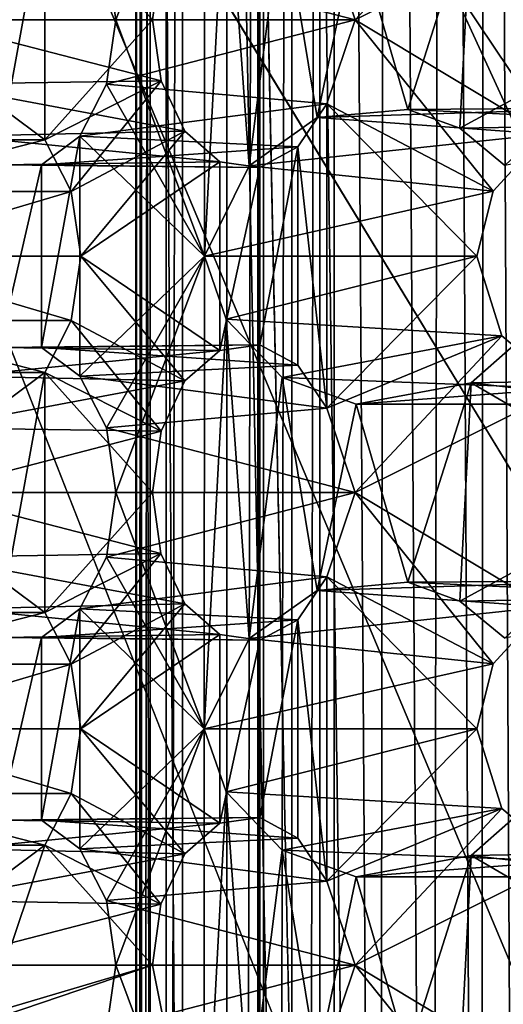
# Model space of a CAD drawing. Extents: x -50 to 75, y -102 to 102.
# Drawn here: x -28 to -27, y 51 to 52 of the extents above; entities that cross this region are included whole.
import ezdxf

# ---------------------------------------------------------------- set-up
doc = ezdxf.new("R2010")
doc.units = 0
doc.header["$MEASUREMENT"] = 0

msp = doc.modelspace()

# ---------------------------------------------------------------- linework, layer by layer
for points in [[(-15.0477, -36.5672), (-37.5182, 83.694298), (-9.7007, 43.4818)], [(-37.5182, -83.694298), (-37.5182, 83.694298), (-17.689699, -41.7523)], [(-17.689699, -41.7523), (-37.5182, 83.694298), (-15.0477, -36.5672)], [(-37.5182, 83.694298), (-35.952499, 82.445602), (-9.7007, 43.4818)], [(-39.081902, 82.447304, 2), (-15.0477, -36.5672, 2), (-9.7007, 43.4818, 2)], [(-39.081902, 82.447304, 2), (-39.081902, -82.447304, 2), (-17.689699, -41.7523, 2)], [(-39.081902, 82.447304, 2), (-17.689699, -41.7523, 2), (-15.0477, -36.5672, 2)], [(-36.820202, 80.6437, 2), (-39.081902, 82.447304, 2), (-9.7007, 43.4818, 2)], [(-9.7007, 43.4818), (-35.952499, 82.445602), (-10.5, 47.5)], [(-35.952499, 82.445602), (-34, 82), (-10.5, 47.5)], [(-34, 82), (-32.047501, 82.445602), (-9.7007, 51.5182)], [(-9.7007, 51.5182), (-32.047501, 82.445602), (-7.4246, 54.924599)], [(-10.5, 47.5), (-34, 82), (-9.7007, 51.5182)], [(-36.820202, 80.6437, 2), (-9.7007, 43.4818, 2), (-10.5, 47.5, 2)], [(-34, 80, 2), (-36.820202, 80.6437, 2), (-10.5, 47.5, 2)], [(-31.1798, 80.6437, 2), (-34, 80, 2), (-9.7007, 51.5182, 2)], [(-31.1798, 80.6437, 2), (-9.7007, 51.5182, 2), (-7.4246, 54.924599, 2)], [(-34, 80, 2), (-10.5, 47.5, 2), (-9.7007, 51.5182, 2)], [(-31.880646, 62.000114, 253.169983), (-26.1737, 47.500095, 248.380981), (-31.880753, 33.000114, 253.169983)], [(-31.880646, 62.000114, 253.169983), (-24.833094, 49.250092, 247.255981), (-25.346094, 49.11689, 247.686981)], [(-31.880646, 62.000114, 253.169983), (-25.346094, 49.11689, 247.686981), (-25.781096, 48.737492, 248.051987)], [(-31.880646, 62.000114, 253.169983), (-25.781096, 48.737492, 248.051987), (-26.071697, 48.169796, 248.294983)], [(-31.880646, 62.000114, 253.169983), (-26.071697, 48.169796, 248.294983), (-26.1737, 47.500095, 248.380981)], [(-31.880646, 62.000114, 253.169983), (-14.644648, 62.000053, 238.706985), (-24.833094, 49.250092, 247.255981)], [(-27.40667, 37.420376, 253.287994), (-27.406134, 57.57962, 253.287521), (-27.787939, 56.859657, 252.832535)], [(-27.40667, 37.420376, 253.287994), (-27.681913, 57.36364, 253.518921), (-27.406134, 57.57962, 253.287521)], [(-28.047581, 57.363651, 252.880569), (-27.820648, 37.636383, 253.020813), (-28.048105, 37.636391, 252.881027)], [(-28.047581, 57.363651, 252.880569), (-27.820122, 57.363644, 253.020355), (-27.820648, 37.636383, 253.020813)], [(-27.820122, 57.363644, 253.020355), (-27.687893, 37.636375, 253.252457), (-27.820648, 37.636383, 253.020813)], [(-27.820122, 57.363644, 253.020355), (-27.687368, 57.36364, 253.251999), (-27.687893, 37.636375, 253.252457)], [(-27.687368, 57.36364, 253.251999), (-27.682438, 37.636375, 253.519379), (-27.687893, 37.636375, 253.252457)], [(-27.687368, 57.36364, 253.251999), (-27.681913, 57.36364, 253.518921), (-27.682438, 37.636375, 253.519379)], [(-27.40667, 37.420376, 253.287994), (-27.682438, 37.636375, 253.519379), (-27.681913, 57.36364, 253.518921)], [(-28.521622, 56.859684, 254.646378), (-28.52212, 38.140388, 254.64682), (-27.722376, 38.140362, 253.9758)], [(-28.521622, 56.859684, 254.646378), (-27.722376, 38.140362, 253.9758), (-27.721878, 56.859657, 253.975357)], [(-27.805323, 56.859661, 252.673523), (-27.80582, 38.140366, 252.673965), (-27.821541, 38.140366, 252.727875)], [(-27.821043, 56.859661, 252.727432), (-27.805323, 56.859661, 252.673523), (-27.821541, 38.140366, 252.727875)], [(-27.814928, 56.859661, 252.783264), (-27.821541, 38.140366, 252.727875), (-27.815426, 38.140366, 252.783707)], [(-27.814928, 56.859661, 252.783264), (-27.821043, 56.859661, 252.727432), (-27.821541, 38.140366, 252.727875)], [(-27.814928, 56.859661, 252.783264), (-27.815426, 38.140366, 252.783707), (-27.788437, 38.140366, 252.832977)], [(-27.787939, 56.859657, 252.832535), (-27.814928, 56.859661, 252.783264), (-27.788437, 38.140366, 252.832977)], [(-27.805323, 56.859661, 252.673523), (-27.770184, 56.859657, 252.629684), (-27.80582, 38.140366, 252.673965)], [(-27.770184, 56.859657, 252.629684), (-27.770681, 38.140366, 252.630112), (-27.80582, 38.140366, 252.673965)], [(-27.40667, 37.420376, 253.287994), (-27.787939, 56.859657, 252.832535), (-27.788437, 38.140366, 252.832977)], [(-27.770681, 38.140366, 252.630112), (-27.770184, 56.859657, 252.629684), (-27.604929, 48.947849, 252.491028)], [(-27.604929, 48.947849, 252.491028), (-27.770184, 56.859657, 252.629684), (-27.604731, 56.42767, 252.49086)], [(-27.688627, 38.140358, 253.960007), (-27.688129, 56.859657, 253.959579), (-27.722376, 38.140362, 253.9758)], [(-27.688129, 56.859657, 253.959579), (-27.721878, 56.859657, 253.975357), (-27.722376, 38.140362, 253.9758)], [(-27.650938, 56.859653, 253.96283), (-27.688129, 56.859657, 253.959579), (-27.688627, 38.140358, 253.960007)], [(-27.651436, 38.140358, 253.963272), (-27.650938, 56.859653, 253.96283), (-27.688627, 38.140358, 253.960007)], [(-27.620943, 38.140358, 253.984665), (-27.620445, 56.859653, 253.984238), (-27.651436, 38.140358, 253.963272)], [(-27.620445, 56.859653, 253.984238), (-27.650938, 56.859653, 253.96283), (-27.651436, 38.140358, 253.963272)], [(-27.620445, 56.859653, 253.984238), (-27.620943, 38.140358, 253.984665), (-27.303846, 51.511242, 254.361847)], [(-27.620445, 56.859653, 253.984238), (-27.303846, 51.511242, 254.361847), (-27.303812, 52.848392, 254.361816)], [(-24.7349, 47.500088, 249.784988), (-30.212067, 56.500111, 254.380981), (-30.212132, 38.500111, 254.380981)], [(-23.283295, 49.011185, 248.565979), (-30.212067, 56.500111, 254.380981), (-23.811794, 49.011185, 249.009979)], [(-23.811794, 49.011185, 249.009979), (-30.212067, 56.500111, 254.380981), (-24.287897, 48.711887, 249.408981)], [(-24.287897, 48.711887, 249.408981), (-30.212067, 56.500111, 254.380981), (-24.617298, 48.172588, 249.685989)], [(-24.617298, 48.172588, 249.685989), (-30.212067, 56.500111, 254.380981), (-24.7349, 47.500088, 249.784988)], [(-15.274267, 56.500053, 241.845978), (-30.212067, 56.500111, 254.380981), (-23.283295, 49.011185, 248.565979)], [(-27.555651, 48.947849, 252.46405), (-27.604929, 48.947849, 252.491028), (-27.604731, 56.42767, 252.49086)], [(-27.555651, 48.947849, 252.46405), (-27.604731, 56.42767, 252.49086), (-27.548752, 56.366169, 252.461899)], [(-27.499825, 48.947845, 252.457932), (-27.555651, 48.947849, 252.46405), (-27.548752, 56.366169, 252.461899)], [(-27.499825, 48.947845, 252.457932), (-27.548752, 56.366169, 252.461899), (-27.485666, 56.316372, 252.459625)], [(-27.445908, 48.947845, 252.473648), (-27.499825, 48.947845, 252.457932), (-27.485666, 56.316372, 252.459625)], [(-27.445908, 48.947845, 252.473648), (-27.485666, 56.316372, 252.459625), (-27.439543, 56.292068, 252.476791)], [(-27.402067, 48.947845, 252.508789), (-27.445908, 48.947845, 252.473648), (-27.439543, 56.292068, 252.476791)], [(-27.402067, 48.947845, 252.508789), (-27.439543, 56.292068, 252.476791), (-27.401871, 56.283669, 252.508621)], [(-27.842781, 52.390427, 257.102203), (-27.746426, 52.647812, 257.17157), (-27.853062, 52.460724, 257.089935)], [(-27.746439, 52.133034, 257.1716), (-27.746426, 52.647812, 257.17157), (-27.842781, 52.390427, 257.102203)], [(-27.722755, 52.579216, 257.175232), (-27.746426, 52.647812, 257.17157), (-27.746439, 52.133034, 257.1716)], [(-27.697628, 52.231327, 257.184021), (-27.722755, 52.579216, 257.175232), (-27.746439, 52.133034, 257.1716)], [(-27.66165, 52.515717, 257.197174), (-27.722755, 52.579216, 257.175232), (-27.697628, 52.231327, 257.184021)], [(-27.58202, 52.390419, 256.883392), (-27.612835, 52.482117, 256.872192), (-27.422434, 52.561104, 256.941498)], [(-27.58202, 52.390419, 256.883392), (-27.422434, 52.561104, 256.941498), (-27.354059, 52.503704, 256.96637)], [(-27.409475, 52.550606, 257.28894), (-27.455906, 52.509907, 257.272034), (-27.250921, 52.390404, 257.346619)], [(-27.920319, 52.521126, 256.505737), (-27.920326, 52.259735, 256.505737), (-27.962103, 52.290936, 256.455933)], [(-27.962097, 52.489929, 256.455933), (-27.920319, 52.521126, 256.505737), (-27.962103, 52.290936, 256.455933)], [(-27.920319, 52.521126, 256.505737), (-27.80283, 52.390427, 256.645752), (-27.920326, 52.259735, 256.505737)], [(-27.920319, 52.521126, 256.505737), (-27.793638, 52.457024, 256.656708), (-27.80283, 52.390427, 256.645752)], [(-27.623545, 52.283821, 257.211029), (-27.66165, 52.515717, 257.197174), (-27.697628, 52.231327, 257.184021)], [(-27.581032, 52.486614, 257.226501), (-27.66165, 52.515717, 257.197174), (-27.623545, 52.283821, 257.211029)], [(-27.374702, 52.265915, 256.958893), (-27.58202, 52.390419, 256.883392), (-27.354059, 52.503704, 256.96637)], [(-27.455906, 52.509907, 257.272034), (-27.581032, 52.486614, 257.226501), (-27.524904, 52.292618, 257.246918)], [(-27.467949, 52.272217, 257.267639), (-27.455906, 52.509907, 257.272034), (-27.524904, 52.292618, 257.246918)], [(-27.250921, 52.390404, 257.346619), (-27.455906, 52.509907, 257.272034), (-27.467949, 52.272217, 257.267639)], [(-27.612835, 52.482117, 256.872192), (-27.58202, 52.390419, 256.883392), (-27.853062, 52.460724, 257.089935)], [(-27.524904, 52.292618, 257.246918), (-27.581032, 52.486614, 257.226501), (-27.623545, 52.283821, 257.211029)], [(-28.051027, 52.390434, 256.854004), (-27.793638, 52.457024, 256.656708), (-28.040676, 52.460732, 256.866333)], [(-27.853062, 52.460724, 257.089935), (-27.58202, 52.390419, 256.883392), (-27.842781, 52.390427, 257.102203)], [(-27.80283, 52.390427, 256.645752), (-27.793638, 52.457024, 256.656708), (-28.051027, 52.390434, 256.854004)], [(-28.04068, 52.320137, 256.866333), (-27.79364, 52.323826, 256.656708), (-28.051027, 52.390434, 256.854004)], [(-27.79364, 52.323826, 256.656708), (-27.80283, 52.390427, 256.645752), (-28.051027, 52.390434, 256.854004)], [(-27.920326, 52.259735, 256.505737), (-27.80283, 52.390427, 256.645752), (-27.79364, 52.323826, 256.656708)], [(-27.842781, 52.390427, 257.102203), (-27.58202, 52.390419, 256.883392), (-27.853065, 52.320129, 257.089935)], [(-27.746439, 52.133034, 257.1716), (-27.842781, 52.390427, 257.102203), (-27.853065, 52.320129, 257.089935)], [(-27.58202, 52.390419, 256.883392), (-27.612841, 52.298721, 256.872192), (-27.853065, 52.320129, 257.089935)], [(-27.612841, 52.298721, 256.872192), (-27.58202, 52.390419, 256.883392), (-27.431864, 52.203918, 256.93808)], [(-27.431864, 52.203918, 256.93808), (-27.58202, 52.390419, 256.883392), (-27.374702, 52.265915, 256.958893)], [(-27.250921, 52.390404, 257.346619), (-27.467949, 52.272217, 257.267639), (-27.419046, 52.231617, 257.285492)], [(-27.767675, 52.269028, 256.687653), (-27.79364, 52.323826, 256.656708), (-28.04068, 52.320137, 256.866333)], [(-27.920326, 52.259735, 256.505737), (-27.79364, 52.323826, 256.656708), (-27.891405, 52.203335, 256.540222)], [(-27.891405, 52.203335, 256.540222), (-27.79364, 52.323826, 256.656708), (-27.767675, 52.269028, 256.687653)], [(-28.011824, 52.263737, 256.900726), (-27.767675, 52.269028, 256.687653), (-28.04068, 52.320137, 256.866333)], [(-27.853065, 52.320129, 257.089935), (-27.612841, 52.298721, 256.872192), (-27.88199, 52.263733, 257.055481)], [(-27.746439, 52.133034, 257.1716), (-27.853065, 52.320129, 257.089935), (-27.88199, 52.263733, 257.055481)], [(-27.962103, 52.290936, 256.455933), (-27.920326, 52.259735, 256.505737), (-28.168522, 52.259743, 256.713989)], [(-27.612841, 52.298721, 256.872192), (-27.644657, 52.251926, 256.83429), (-27.88199, 52.263733, 257.055481)], [(-27.644657, 52.251926, 256.83429), (-27.612841, 52.298721, 256.872192), (-27.612848, 51.967335, 256.872192)], [(-27.623545, 52.283821, 257.211029), (-27.290096, 52.294312, 256.989716), (-27.524904, 52.292618, 257.246918)], [(-27.374702, 52.265915, 256.958893), (-27.290096, 52.294312, 256.989716), (-27.623545, 52.283821, 257.211029)], [(-27.612848, 51.967335, 256.872192), (-27.612841, 52.298721, 256.872192), (-27.449749, 52.133022, 256.931549)], [(-27.449749, 52.133022, 256.931549), (-27.612841, 52.298721, 256.872192), (-27.431864, 52.203918, 256.93808)], [(-27.290096, 52.294312, 256.989716), (-27.193995, 52.277107, 257.024597), (-27.524904, 52.292618, 257.246918)], [(-27.524904, 52.292618, 257.246918), (-27.193995, 52.277107, 257.024597), (-27.467949, 52.272217, 257.267639)], [(-27.697628, 52.231327, 257.184021), (-27.374702, 52.265915, 256.958893), (-27.623545, 52.283821, 257.211029)], [(-27.729563, 52.235729, 256.733093), (-27.767675, 52.269028, 256.687653), (-28.011824, 52.263737, 256.900726)], [(-27.891405, 52.203335, 256.540222), (-27.767675, 52.269028, 256.687653), (-27.881123, 52.133038, 256.55246)], [(-27.881123, 52.133038, 256.55246), (-27.767675, 52.269028, 256.687653), (-27.729563, 52.235729, 256.733093)], [(-27.467949, 52.272217, 257.267639), (-27.193995, 52.277107, 257.024597), (-27.419046, 52.231617, 257.285492)], [(-28.168522, 52.259743, 256.713989), (-27.920326, 52.259735, 256.505737), (-28.139601, 52.203346, 256.748444)], [(-27.920326, 52.259735, 256.505737), (-27.891405, 52.203335, 256.540222), (-28.139601, 52.203346, 256.748444)], [(-27.970047, 52.232536, 256.950531), (-27.729563, 52.235729, 256.733093), (-28.011824, 52.263737, 256.900726)], [(-27.881998, 52.002342, 257.055481), (-27.88199, 52.263733, 257.055481), (-27.92371, 52.033543, 257.005768)], [(-27.88199, 52.263733, 257.055481), (-27.923704, 52.232536, 257.005768), (-27.92371, 52.033543, 257.005768)], [(-27.88199, 52.263733, 257.055481), (-27.644657, 52.251926, 256.83429), (-27.923704, 52.232536, 257.005768)], [(-27.746439, 52.133034, 257.1716), (-27.88199, 52.263733, 257.055481), (-27.881998, 52.002342, 257.055481)], [(-27.431864, 52.203918, 256.93808), (-27.374702, 52.265915, 256.958893), (-27.697628, 52.231327, 257.184021)], [(-27.644657, 52.251926, 256.83429), (-27.685986, 52.22963, 256.785034), (-27.923704, 52.232536, 257.005768)], [(-27.644657, 52.251926, 256.83429), (-27.644663, 52.014133, 256.83429), (-27.685989, 52.036434, 256.785034)], [(-27.685986, 52.22963, 256.785034), (-27.644657, 52.251926, 256.83429), (-27.685989, 52.036434, 256.785034)], [(-27.644657, 52.251926, 256.83429), (-27.612848, 51.967335, 256.872192), (-27.644663, 52.014133, 256.83429)], [(-27.685986, 52.22963, 256.785034), (-27.729563, 52.235729, 256.733093), (-27.970047, 52.232536, 256.950531)], [(-27.881123, 52.133038, 256.55246), (-27.729563, 52.235729, 256.733093), (-27.729568, 52.030334, 256.733093)], [(-27.729563, 52.235729, 256.733093), (-27.685986, 52.22963, 256.785034), (-27.729568, 52.030334, 256.733093)], [(-27.92371, 52.033543, 257.005768), (-27.923704, 52.232536, 257.005768), (-27.970051, 52.033546, 256.950531)], [(-27.923704, 52.232536, 257.005768), (-27.970047, 52.232536, 256.950531), (-27.970051, 52.033546, 256.950531)], [(-27.923704, 52.232536, 257.005768), (-27.685986, 52.22963, 256.785034), (-27.970047, 52.232536, 256.950531)], [(-27.746439, 52.133034, 257.1716), (-27.431864, 52.203918, 256.93808), (-27.697628, 52.231327, 257.184021)], [(-27.685986, 52.22963, 256.785034), (-27.685989, 52.036434, 256.785034), (-27.729568, 52.030334, 256.733093)], [(-28.139601, 52.203346, 256.748444), (-27.891405, 52.203335, 256.540222), (-28.129318, 52.133045, 256.760712)], [(-27.891405, 52.203335, 256.540222), (-27.881123, 52.133038, 256.55246), (-28.129318, 52.133045, 256.760712)], [(-27.449749, 52.133022, 256.931549), (-27.431864, 52.203918, 256.93808), (-27.746439, 52.133034, 257.1716)], [(-28.129318, 52.133045, 256.760712), (-27.891409, 52.06274, 256.540222), (-28.139605, 52.062752, 256.748474)], [(-27.881123, 52.133038, 256.55246), (-27.891409, 52.06274, 256.540222), (-28.129318, 52.133045, 256.760712)], [(-27.881123, 52.133038, 256.55246), (-27.767683, 51.99704, 256.687683), (-27.891409, 52.06274, 256.540222)], [(-27.746439, 52.133034, 257.1716), (-27.881998, 52.002342, 257.055481), (-27.853075, 51.945946, 257.089935)], [(-27.881123, 52.133038, 256.55246), (-27.729568, 52.030334, 256.733093), (-27.767683, 51.99704, 256.687683)], [(-27.842794, 51.875645, 257.102203), (-27.746439, 52.133034, 257.1716), (-27.853075, 51.945946, 257.089935)], [(-27.746454, 51.618252, 257.1716), (-27.746439, 52.133034, 257.1716), (-27.842794, 51.875645, 257.102203)], [(-27.722769, 52.064434, 257.175232), (-27.746439, 52.133034, 257.1716), (-27.746454, 51.618252, 257.1716)], [(-27.722769, 52.064434, 257.175232), (-27.449749, 52.133022, 256.931549), (-27.746439, 52.133034, 257.1716)], [(-27.422447, 52.046326, 256.941528), (-27.449749, 52.133022, 256.931549), (-27.722769, 52.064434, 257.175232)], [(-27.422447, 52.046326, 256.941528), (-27.612848, 51.967335, 256.872192), (-27.449749, 52.133022, 256.931549)], [(-27.697641, 51.716545, 257.184052), (-27.722769, 52.064434, 257.175232), (-27.746454, 51.618252, 257.1716)], [(-27.661663, 52.000935, 257.197174), (-27.422447, 52.046326, 256.941528), (-27.722769, 52.064434, 257.175232)], [(-27.661663, 52.000935, 257.197174), (-27.722769, 52.064434, 257.175232), (-27.697641, 51.716545, 257.184052)], [(-28.139605, 52.062752, 256.748474), (-27.920332, 52.006344, 256.505737), (-28.16853, 52.006351, 256.713989)], [(-27.891409, 52.06274, 256.540222), (-27.920332, 52.006344, 256.505737), (-28.139605, 52.062752, 256.748474)], [(-27.891409, 52.06274, 256.540222), (-27.793652, 51.942242, 256.656738), (-27.920332, 52.006344, 256.505737)], [(-27.891409, 52.06274, 256.540222), (-27.767683, 51.99704, 256.687683), (-27.793652, 51.942242, 256.656738)], [(-27.354073, 51.988922, 256.9664), (-27.422447, 52.046326, 256.941528), (-27.661663, 52.000935, 257.197174)], [(-27.582035, 51.875637, 256.883423), (-27.612848, 51.967335, 256.872192), (-27.422447, 52.046326, 256.941528)], [(-27.582035, 51.875637, 256.883423), (-27.422447, 52.046326, 256.941528), (-27.354073, 51.988922, 256.9664)], [(-28.011829, 52.002346, 256.900726), (-27.729568, 52.030334, 256.733093), (-27.970051, 52.033546, 256.950531)], [(-27.970051, 52.033546, 256.950531), (-27.685989, 52.036434, 256.785034), (-27.92371, 52.033543, 257.005768)], [(-27.729568, 52.030334, 256.733093), (-27.685989, 52.036434, 256.785034), (-27.970051, 52.033546, 256.950531)], [(-27.685989, 52.036434, 256.785034), (-27.644663, 52.014133, 256.83429), (-27.92371, 52.033543, 257.005768)], [(-27.92371, 52.033543, 257.005768), (-27.644663, 52.014133, 256.83429), (-27.881998, 52.002342, 257.055481)], [(-27.409489, 52.035824, 257.28894), (-27.173439, 52.000118, 257.032166), (-27.455919, 51.995129, 257.272034)], [(-27.409489, 52.035824, 257.28894), (-27.455919, 51.995129, 257.272034), (-27.250935, 51.875626, 257.346619)], [(-27.767683, 51.99704, 256.687683), (-27.729568, 52.030334, 256.733093), (-28.011829, 52.002346, 256.900726)], [(-27.644663, 52.014133, 256.83429), (-27.612848, 51.967335, 256.872192), (-27.881998, 52.002342, 257.055481)], [(-27.920332, 52.006344, 256.505737), (-27.962112, 51.975147, 256.455963), (-28.16853, 52.006351, 256.713989)], [(-28.040691, 51.94595, 256.866364), (-27.767683, 51.99704, 256.687683), (-28.011829, 52.002346, 256.900726)], [(-27.920332, 52.006344, 256.505737), (-27.92034, 51.744953, 256.505737), (-27.962116, 51.776154, 256.455963)], [(-27.962112, 51.975147, 256.455963), (-27.920332, 52.006344, 256.505737), (-27.962116, 51.776154, 256.455963)], [(-27.920332, 52.006344, 256.505737), (-27.802845, 51.875645, 256.645782), (-27.92034, 51.744953, 256.505737)], [(-27.920332, 52.006344, 256.505737), (-27.793652, 51.942242, 256.656738), (-27.802845, 51.875645, 256.645782)], [(-27.881998, 52.002342, 257.055481), (-27.612848, 51.967335, 256.872192), (-27.853075, 51.945946, 257.089935)], [(-27.62356, 51.769043, 257.211029), (-27.661663, 52.000935, 257.197174), (-27.697641, 51.716545, 257.184052)], [(-27.581045, 51.971832, 257.226532), (-27.354073, 51.988922, 256.9664), (-27.661663, 52.000935, 257.197174)], [(-27.581045, 51.971832, 257.226532), (-27.661663, 52.000935, 257.197174), (-27.62356, 51.769043, 257.211029)], [(-27.173439, 52.000118, 257.032166), (-27.257982, 51.971722, 257.001404), (-27.455919, 51.995129, 257.272034)], [(-27.793652, 51.942242, 256.656738), (-27.767683, 51.99704, 256.687683), (-28.040691, 51.94595, 256.866364)], [(-27.374718, 51.751133, 256.958893), (-27.582035, 51.875637, 256.883423), (-27.354073, 51.988922, 256.9664)], [(-27.455919, 51.995129, 257.272034), (-27.257982, 51.971722, 257.001404), (-27.581045, 51.971832, 257.226532)], [(-27.455919, 51.995129, 257.272034), (-27.581045, 51.971832, 257.226532), (-27.524918, 51.77784, 257.246918)], [(-27.257982, 51.971722, 257.001404), (-27.354073, 51.988922, 256.9664), (-27.581045, 51.971832, 257.226532)], [(-27.467962, 51.757439, 257.26767), (-27.455919, 51.995129, 257.272034), (-27.524918, 51.77784, 257.246918)], [(-27.250935, 51.875626, 257.346619), (-27.455919, 51.995129, 257.272034), (-27.467962, 51.757439, 257.26767)], [(-27.524918, 51.77784, 257.246918), (-27.581045, 51.971832, 257.226532), (-27.62356, 51.769043, 257.211029)], [(-27.612848, 51.967335, 256.872192), (-27.582035, 51.875637, 256.883423), (-27.853075, 51.945946, 257.089935)], [(-28.051041, 51.875652, 256.854004), (-27.793652, 51.942242, 256.656738), (-28.040691, 51.94595, 256.866364)], [(-27.853075, 51.945946, 257.089935), (-27.582035, 51.875637, 256.883423), (-27.842794, 51.875645, 257.102203)], [(-27.802845, 51.875645, 256.645782), (-27.793652, 51.942242, 256.656738), (-28.051041, 51.875652, 256.854004)], [(-28.040695, 51.805355, 256.866364), (-27.793655, 51.809048, 256.656738), (-28.051041, 51.875652, 256.854004)], [(-27.793655, 51.809048, 256.656738), (-27.802845, 51.875645, 256.645782), (-28.051041, 51.875652, 256.854004)], [(-27.92034, 51.744953, 256.505737), (-27.802845, 51.875645, 256.645782), (-27.793655, 51.809048, 256.656738)], [(-27.842794, 51.875645, 257.102203), (-27.582035, 51.875637, 256.883423), (-27.853079, 51.805347, 257.089935)], [(-27.746454, 51.618252, 257.1716), (-27.842794, 51.875645, 257.102203), (-27.853079, 51.805347, 257.089935)], [(-27.582035, 51.875637, 256.883423), (-27.612854, 51.783943, 256.872192), (-27.853079, 51.805347, 257.089935)], [(-27.612854, 51.783943, 256.872192), (-27.582035, 51.875637, 256.883423), (-27.431879, 51.68914, 256.93808)], [(-27.431879, 51.68914, 256.93808), (-27.582035, 51.875637, 256.883423), (-27.374718, 51.751133, 256.958893)], [(-27.250935, 51.875626, 257.346619), (-27.467962, 51.757439, 257.26767), (-27.41906, 51.716835, 257.285492)], [(-27.767689, 51.75425, 256.687683), (-27.793655, 51.809048, 256.656738), (-28.040695, 51.805355, 256.866364)], [(-27.92034, 51.744953, 256.505737), (-27.793655, 51.809048, 256.656738), (-27.891418, 51.688557, 256.540222)], [(-27.891418, 51.688557, 256.540222), (-27.793655, 51.809048, 256.656738), (-27.767689, 51.75425, 256.687683)], [(-28.011837, 51.748955, 256.900757), (-27.767689, 51.75425, 256.687683), (-28.040695, 51.805355, 256.866364)], [(-27.853079, 51.805347, 257.089935), (-27.612854, 51.783943, 256.872192), (-27.882004, 51.748951, 257.055481)], [(-27.746454, 51.618252, 257.1716), (-27.853079, 51.805347, 257.089935), (-27.882004, 51.748951, 257.055481)], [(-27.962116, 51.776154, 256.455963), (-27.92034, 51.744953, 256.505737), (-28.168537, 51.744965, 256.713989)], [(-27.612854, 51.783943, 256.872192), (-27.64467, 51.737144, 256.83429), (-27.882004, 51.748951, 257.055481)], [(-27.64467, 51.737144, 256.83429), (-27.612854, 51.783943, 256.872192), (-27.612862, 51.452553, 256.872223)], [(-27.62356, 51.769043, 257.211029), (-27.290112, 51.77953, 256.989746), (-27.524918, 51.77784, 257.246918)], [(-27.374718, 51.751133, 256.958893), (-27.290112, 51.77953, 256.989746), (-27.62356, 51.769043, 257.211029)], [(-27.612862, 51.452553, 256.872223), (-27.612854, 51.783943, 256.872192), (-27.449762, 51.61824, 256.931549)], [(-27.449762, 51.61824, 256.931549), (-27.612854, 51.783943, 256.872192), (-27.431879, 51.68914, 256.93808)], [(-27.290112, 51.77953, 256.989746), (-27.194008, 51.762325, 257.024628), (-27.524918, 51.77784, 257.246918)], [(-27.524918, 51.77784, 257.246918), (-27.194008, 51.762325, 257.024628), (-27.467962, 51.757439, 257.26767)], [(-27.697641, 51.716545, 257.184052), (-27.374718, 51.751133, 256.958893), (-27.62356, 51.769043, 257.211029)], [(-27.729576, 51.720947, 256.733093), (-27.767689, 51.75425, 256.687683), (-28.011837, 51.748955, 256.900757)], [(-27.891418, 51.688557, 256.540222), (-27.767689, 51.75425, 256.687683), (-27.881136, 51.618256, 256.55249)], [(-27.881136, 51.618256, 256.55249), (-27.767689, 51.75425, 256.687683), (-27.729576, 51.720947, 256.733093)], [(-27.467962, 51.757439, 257.26767), (-27.194008, 51.762325, 257.024628), (-27.41906, 51.716835, 257.285492)], [(-28.168537, 51.744965, 256.713989), (-27.92034, 51.744953, 256.505737), (-28.139614, 51.688564, 256.748474)], [(-27.92034, 51.744953, 256.505737), (-27.891418, 51.688557, 256.540222), (-28.139614, 51.688564, 256.748474)], [(-27.97006, 51.717758, 256.950531), (-27.729576, 51.720947, 256.733093), (-28.011837, 51.748955, 256.900757)], [(-27.882011, 51.48756, 257.055481), (-27.882004, 51.748951, 257.055481), (-27.923723, 51.518761, 257.005768)], [(-27.882004, 51.748951, 257.055481), (-27.923719, 51.717754, 257.005768), (-27.923723, 51.518761, 257.005768)], [(-27.882004, 51.748951, 257.055481), (-27.64467, 51.737144, 256.83429), (-27.923719, 51.717754, 257.005768)], [(-27.746454, 51.618252, 257.1716), (-27.882004, 51.748951, 257.055481), (-27.882011, 51.48756, 257.055481)], [(-27.431879, 51.68914, 256.93808), (-27.374718, 51.751133, 256.958893), (-27.697641, 51.716545, 257.184052)], [(-27.64467, 51.737144, 256.83429), (-27.685999, 51.714848, 256.785034), (-27.923719, 51.717754, 257.005768)], [(-27.64467, 51.737144, 256.83429), (-27.644676, 51.499352, 256.83429), (-27.686005, 51.521652, 256.785034)], [(-27.685999, 51.714848, 256.785034), (-27.64467, 51.737144, 256.83429), (-27.686005, 51.521652, 256.785034)], [(-27.64467, 51.737144, 256.83429), (-27.612862, 51.452553, 256.872223), (-27.644676, 51.499352, 256.83429)], [(-27.685999, 51.714848, 256.785034), (-27.729576, 51.720947, 256.733093), (-27.97006, 51.717758, 256.950531)], [(-27.881136, 51.618256, 256.55249), (-27.729576, 51.720947, 256.733093), (-27.729582, 51.515556, 256.733093)], [(-27.729576, 51.720947, 256.733093), (-27.685999, 51.714848, 256.785034), (-27.729582, 51.515556, 256.733093)], [(-27.923719, 51.717754, 257.005768), (-27.97006, 51.717758, 256.950531), (-27.970066, 51.518764, 256.950531)], [(-27.923723, 51.518761, 257.005768), (-27.923719, 51.717754, 257.005768), (-27.970066, 51.518764, 256.950531)], [(-27.923719, 51.717754, 257.005768), (-27.685999, 51.714848, 256.785034), (-27.97006, 51.717758, 256.950531)], [(-27.746454, 51.618252, 257.1716), (-27.431879, 51.68914, 256.93808), (-27.697641, 51.716545, 257.184052)], [(-27.685999, 51.714848, 256.785034), (-27.686005, 51.521652, 256.785034), (-27.729582, 51.515556, 256.733093)], [(-27.449762, 51.61824, 256.931549), (-27.431879, 51.68914, 256.93808), (-27.746454, 51.618252, 257.1716)], [(-28.139614, 51.688564, 256.748474), (-27.891418, 51.688557, 256.540222), (-28.129333, 51.618267, 256.760712)], [(-27.891418, 51.688557, 256.540222), (-27.881136, 51.618256, 256.55249), (-28.129333, 51.618267, 256.760712)], [(-28.129333, 51.618267, 256.760712), (-27.891422, 51.547958, 256.540222), (-28.139618, 51.54797, 256.748474)], [(-27.881136, 51.618256, 256.55249), (-27.891422, 51.547958, 256.540222), (-28.129333, 51.618267, 256.760712)], [(-27.881136, 51.618256, 256.55249), (-27.767696, 51.482258, 256.687683), (-27.891422, 51.547958, 256.540222)], [(-27.746454, 51.618252, 257.1716), (-27.882011, 51.48756, 257.055481), (-27.85309, 51.431164, 257.089966)], [(-27.881136, 51.618256, 256.55249), (-27.729582, 51.515556, 256.733093), (-27.767696, 51.482258, 256.687683)], [(-27.842808, 51.360867, 257.102203), (-27.746454, 51.618252, 257.1716), (-27.85309, 51.431164, 257.089966)], [(-27.746468, 51.10347, 257.171631), (-27.746454, 51.618252, 257.1716), (-27.842808, 51.360867, 257.102203)], [(-27.722782, 51.549652, 257.175232), (-27.746454, 51.618252, 257.1716), (-27.746468, 51.10347, 257.171631)], [(-27.722782, 51.549652, 257.175232), (-27.449762, 51.61824, 256.931549), (-27.746454, 51.618252, 257.1716)], [(-27.422461, 51.531544, 256.941528), (-27.449762, 51.61824, 256.931549), (-27.722782, 51.549652, 257.175232)], [(-27.422461, 51.531544, 256.941528), (-27.612862, 51.452553, 256.872223), (-27.449762, 51.61824, 256.931549)], [(-27.697655, 51.201767, 257.184052), (-27.722782, 51.549652, 257.175232), (-27.746468, 51.10347, 257.171631)], [(-27.661676, 51.486153, 257.197205), (-27.422461, 51.531544, 256.941528), (-27.722782, 51.549652, 257.175232)], [(-27.661676, 51.486153, 257.197205), (-27.722782, 51.549652, 257.175232), (-27.697655, 51.201767, 257.184052)], [(-28.139618, 51.54797, 256.748474), (-27.920347, 51.491562, 256.505768), (-28.168543, 51.491573, 256.713989)], [(-27.891422, 51.547958, 256.540222), (-27.920347, 51.491562, 256.505768), (-28.139618, 51.54797, 256.748474)], [(-27.891422, 51.547958, 256.540222), (-27.793665, 51.42746, 256.656738), (-27.920347, 51.491562, 256.505768)], [(-27.891422, 51.547958, 256.540222), (-27.767696, 51.482258, 256.687683), (-27.793665, 51.42746, 256.656738)], [(-27.354086, 51.474144, 256.9664), (-27.422461, 51.531544, 256.941528), (-27.661676, 51.486153, 257.197205)], [(-27.582048, 51.360855, 256.883423), (-27.612862, 51.452553, 256.872223), (-27.422461, 51.531544, 256.941528)], [(-27.582048, 51.360855, 256.883423), (-27.422461, 51.531544, 256.941528), (-27.354086, 51.474144, 256.9664)], [(-28.011845, 51.487568, 256.900757), (-27.729582, 51.515556, 256.733093), (-27.970066, 51.518764, 256.950531)], [(-27.970066, 51.518764, 256.950531), (-27.686005, 51.521652, 256.785034), (-27.923723, 51.518761, 257.005768)], [(-27.729582, 51.515556, 256.733093), (-27.686005, 51.521652, 256.785034), (-27.970066, 51.518764, 256.950531)], [(-27.686005, 51.521652, 256.785034), (-27.644676, 51.499352, 256.83429), (-27.923723, 51.518761, 257.005768)], [(-27.923723, 51.518761, 257.005768), (-27.644676, 51.499352, 256.83429), (-27.882011, 51.48756, 257.055481)], [(-27.409502, 51.521042, 257.288971), (-27.173454, 51.485336, 257.032166), (-27.455933, 51.480347, 257.272064)], [(-27.409502, 51.521042, 257.288971), (-27.455933, 51.480347, 257.272064), (-27.250948, 51.360844, 257.346619)], [(-27.767696, 51.482258, 256.687683), (-27.729582, 51.515556, 256.733093), (-28.011845, 51.487568, 256.900757)], [(-27.303846, 51.511242, 254.361847), (-27.620943, 38.140358, 253.984665), (-27.303883, 50.174194, 254.361877)], [(-27.644676, 51.499352, 256.83429), (-27.612862, 51.452553, 256.872223), (-27.882011, 51.48756, 257.055481)], [(-27.920347, 51.491562, 256.505768), (-27.962126, 51.460365, 256.455963), (-28.168543, 51.491573, 256.713989)], [(-28.040705, 51.431171, 256.866364), (-27.767696, 51.482258, 256.687683), (-28.011845, 51.487568, 256.900757)], [(-27.920347, 51.491562, 256.505768), (-27.802858, 51.360863, 256.645782), (-27.985075, 51.299274, 256.428619)], [(-27.962126, 51.460365, 256.455963), (-27.920347, 51.491562, 256.505768), (-27.985075, 51.299274, 256.428619)], [(-27.920347, 51.491562, 256.505768), (-27.793665, 51.42746, 256.656738), (-27.802858, 51.360863, 256.645782)], [(-27.882011, 51.48756, 257.055481), (-27.612862, 51.452553, 256.872223), (-27.85309, 51.431164, 257.089966)], [(-27.623573, 51.254261, 257.211029), (-27.661676, 51.486153, 257.197205), (-27.697655, 51.201767, 257.184052)], [(-27.58106, 51.457054, 257.226532), (-27.354086, 51.474144, 256.9664), (-27.661676, 51.486153, 257.197205)], [(-27.58106, 51.457054, 257.226532), (-27.661676, 51.486153, 257.197205), (-27.623573, 51.254261, 257.211029)], [(-27.173454, 51.485336, 257.032166), (-27.257996, 51.45694, 257.001434), (-27.455933, 51.480347, 257.272064)], [(-27.793665, 51.42746, 256.656738), (-27.767696, 51.482258, 256.687683), (-28.040705, 51.431171, 256.866364)], [(-27.455933, 51.480347, 257.272064), (-27.257996, 51.45694, 257.001434), (-27.58106, 51.457054, 257.226532)], [(-27.455933, 51.480347, 257.272064), (-27.58106, 51.457054, 257.226532), (-27.524931, 51.263058, 257.246918)], [(-27.467978, 51.242657, 257.26767), (-27.455933, 51.480347, 257.272064), (-27.524931, 51.263058, 257.246918)], [(-27.250948, 51.360844, 257.346619), (-27.455933, 51.480347, 257.272064), (-27.467978, 51.242657, 257.26767)], [(-27.374731, 51.236355, 256.958923), (-27.582048, 51.360855, 256.883423), (-27.354086, 51.474144, 256.9664)], [(-27.257996, 51.45694, 257.001434), (-27.354086, 51.474144, 256.9664), (-27.58106, 51.457054, 257.226532)], [(-27.524931, 51.263058, 257.246918), (-27.58106, 51.457054, 257.226532), (-27.623573, 51.254261, 257.211029)], [(-27.612862, 51.452553, 256.872223), (-27.582048, 51.360855, 256.883423), (-27.85309, 51.431164, 257.089966)], [(-28.051054, 51.360874, 256.854034), (-27.793665, 51.42746, 256.656738), (-28.040705, 51.431171, 256.866364)], [(-27.802858, 51.360863, 256.645782), (-27.793665, 51.42746, 256.656738), (-28.051054, 51.360874, 256.854034)], [(-27.85309, 51.431164, 257.089966), (-27.582048, 51.360855, 256.883423), (-27.842808, 51.360867, 257.102203)], [(-28.040709, 51.290573, 256.866364), (-27.802858, 51.360863, 256.645782), (-28.051054, 51.360874, 256.854034)], [(-27.775225, 51.222569, 256.678711), (-27.802858, 51.360863, 256.645782), (-28.040709, 51.290573, 256.866364)], [(-27.985075, 51.299274, 256.428619), (-27.802858, 51.360863, 256.645782), (-27.775225, 51.222569, 256.678711)], [(-27.842808, 51.360867, 257.102203), (-27.582048, 51.360855, 256.883423), (-27.853094, 51.290569, 257.089966)], [(-27.746468, 51.10347, 257.171631), (-27.842808, 51.360867, 257.102203), (-27.853094, 51.290569, 257.089966)], [(-27.582048, 51.360855, 256.883423), (-27.612867, 51.269161, 256.872223), (-27.853094, 51.290569, 257.089966)], [(-27.612867, 51.269161, 256.872223), (-27.582048, 51.360855, 256.883423), (-27.431892, 51.174358, 256.93808)], [(-27.431892, 51.174358, 256.93808), (-27.582048, 51.360855, 256.883423), (-27.374731, 51.236355, 256.958923)], [(-27.250948, 51.360844, 257.346619), (-27.467978, 51.242657, 257.26767), (-27.419073, 51.202057, 257.285492)]]:
    msp.add_3dface(points)

doc.saveas('drawing.dxf')
